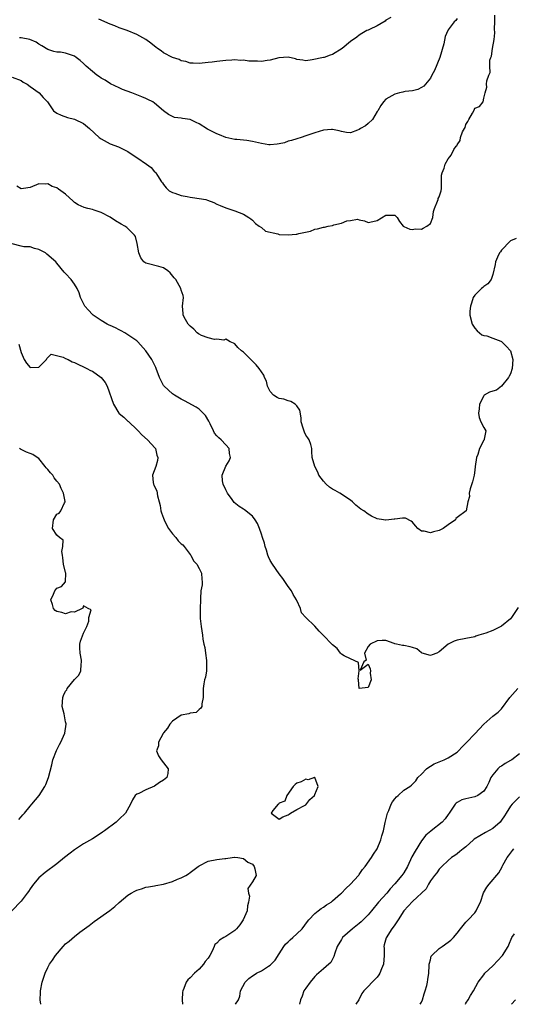
# Model space of a CAD drawing. Units: inches. Extents: x 2544000 to 2547000, y 1551000 to 1554000.
# Drawn here: x 2544551 to 2544662, y 1551000 to 1551221 of the extents above; entities that cross this region are included whole.
import ezdxf

# ---------------------------------------------------------------- set-up
doc = ezdxf.new("R2010")
doc.units = ezdxf.units.IN
doc.header["$MEASUREMENT"] = 0
doc.layers.add('LD25441551_2ft', color=253, linetype='Continuous')

msp = doc.modelspace()

# ---------------------------------------------------------------- linework, layer by layer
at = {"layer": 'LD25441551_2ft'}
for points, elevation in [([(2544549, 1551208.55), (2544551, 1551207.77), (2544551.45, 1551207.45), (2544552.31, 1551207), (2544553, 1551206.46), (2544555.07, 1551205), (2544555.94, 1551203.94), (2544556.91, 1551203), (2544558.25, 1551201), (2544559, 1551200.43), (2544559.98, 1551199.98), (2544561.44, 1551199.44), (2544563, 1551199.1), (2544565, 1551198.12), (2544566.39, 1551197), (2544568.55, 1551195), (2544569, 1551194.65), (2544571, 1551193.56), (2544572.85, 1551192.85), (2544574.21, 1551192.21), (2544575, 1551191.8), (2544575.47, 1551191.47), (2544577, 1551190.48), (2544579.14, 1551189), (2544580.19, 1551188.19), (2544581, 1551187.24), (2544581.14, 1551187.14), (2544581.24, 1551187), (2544581.61, 1551186.39), (2544582.56, 1551185), (2544582.76, 1551184.76), (2544583, 1551184.42), (2544583.62, 1551183.62), (2544584.3, 1551183), (2544585, 1551182.61), (2544585.53, 1551182.47), (2544587, 1551181.93), (2544588.29, 1551181.71), (2544589, 1551181.55), (2544589.5, 1551181.5), (2544591, 1551181.27), (2544592.49, 1551181), (2544592.89, 1551180.89), (2544594.34, 1551180.34), (2544595, 1551179.96), (2544595.7, 1551179.7), (2544597, 1551179.12), (2544599, 1551178.49), (2544601, 1551177.73), (2544602.16, 1551177), (2544602.64, 1551176.64), (2544603, 1551176.41), (2544603.66, 1551175.66), (2544604.53, 1551175), (2544605, 1551174.7), (2544605.92, 1551173.92), (2544608.73, 1551173.27), (2544609, 1551173.16), (2544611, 1551173.06), (2544612.8, 1551173.2), (2544613, 1551173.24), (2544613.39, 1551173.39), (2544616.07, 1551173.93), (2544617, 1551174.32), (2544617.59, 1551174.41), (2544619, 1551174.78), (2544619.21, 1551174.79), (2544620.04, 1551175), (2544621, 1551175.2), (2544621.32, 1551175.32), (2544623, 1551175.72), (2544624.24, 1551176.24), (2544625, 1551176.32), (2544626.59, 1551176.59), (2544627, 1551176.45), (2544628.21, 1551176.21), (2544629, 1551175.83), (2544630.06, 1551176.06), (2544631, 1551176.3), (2544633, 1551177.52), (2544634.53, 1551177.47), (2544635, 1551177.47), (2544635.49, 1551177), (2544636.04, 1551176.04), (2544636.89, 1551175), (2544637, 1551174.92), (2544638.35, 1551174.35), (2544639, 1551174.28), (2544639.59, 1551174.41), (2544641, 1551174.37), (2544641.39, 1551174.61), (2544642.2, 1551175), (2544643, 1551175.63), (2544643.54, 1551177), (2544643.7, 1551178.3), (2544643.94, 1551179), (2544644.63, 1551180.63), (2544644.71, 1551181), (2544644.78, 1551181.22), (2544645, 1551181.62), (2544645.41, 1551183), (2544645.47, 1551183.47), (2544645.53, 1551185), (2544645.49, 1551186.51), (2544645.63, 1551187), (2544646.1, 1551188.1), (2544646.3, 1551189), (2544647, 1551190.15), (2544647.4, 1551190.6), (2544647.66, 1551191), (2544648.25, 1551192.25), (2544648.8, 1551193), (2544648.91, 1551193.09), (2544649, 1551193.31), (2544649.68, 1551194.32), (2544649.77, 1551195), (2544650.24, 1551196.24), (2544650.65, 1551197), (2544650.79, 1551197.21), (2544651, 1551197.86), (2544651.43, 1551198.57), (2544651.65, 1551199), (2544652.43, 1551200.43), (2544652.86, 1551201.14), (2544653, 1551201.55), (2544654.04, 1551201.96), (2544654.84, 1551203), (2544655, 1551203.81), (2544655.29, 1551205), (2544655.71, 1551206.29), (2544655.62, 1551207), (2544655.7, 1551207.7), (2544656.15, 1551209), (2544656.4, 1551209.6), (2544656.36, 1551211), (2544656.38, 1551212.38), (2544656.58, 1551213), (2544656.73, 1551213.27), (2544656.98, 1551215), (2544657.33, 1551217), (2544657.51, 1551218.49), (2544657.42, 1551219.42), (2544657.48, 1551221), (2544657.48, 1551222.52)], 8158), ([(2544649, 1551221.71), (2544648.68, 1551221.32), (2544648.36, 1551221), (2544647, 1551219.18), (2544646.89, 1551219), (2544646.3, 1551217.7), (2544646.01, 1551216.01), (2544645.12, 1551213), (2544643.93, 1551210.07), (2544643.33, 1551209), (2544643, 1551208.33), (2544641.87, 1551207), (2544641.5, 1551206.5), (2544641, 1551206.2), (2544640.2, 1551205.8), (2544639, 1551205.46), (2544637.3, 1551205.3), (2544637, 1551205.24), (2544636.82, 1551205.18), (2544636.05, 1551205), (2544635, 1551204.68), (2544634.33, 1551204.33), (2544633, 1551203.56), (2544632.42, 1551203), (2544631.82, 1551202.18), (2544631.15, 1551201), (2544631, 1551200.8), (2544629.96, 1551199), (2544629, 1551198.09), (2544628.4, 1551197.6), (2544627.32, 1551197), (2544627, 1551196.76), (2544626.59, 1551196.59), (2544625, 1551196.03), (2544624.12, 1551196.12), (2544623, 1551196.34), (2544622.48, 1551196.48), (2544621, 1551196.77), (2544620.76, 1551196.76), (2544619, 1551196.61), (2544617, 1551196.05), (2544615.46, 1551195.46), (2544615, 1551195.31), (2544613.92, 1551195), (2544613, 1551194.64), (2544611.74, 1551194.26), (2544611, 1551194.12), (2544610.23, 1551193.77), (2544609, 1551193.58), (2544608.56, 1551193.44), (2544607, 1551193.33), (2544606.66, 1551193.34), (2544605, 1551193.61), (2544603, 1551194.07), (2544601.73, 1551194.27), (2544599.51, 1551194.49), (2544599, 1551194.49), (2544597, 1551194.95), (2544595.58, 1551195.58), (2544595, 1551195.79), (2544592.86, 1551196.86), (2544591, 1551198.03), (2544590.37, 1551198.37), (2544589, 1551198.99), (2544587.23, 1551199.23), (2544587, 1551199.31), (2544585.5, 1551199.5), (2544584.11, 1551200.11), (2544583, 1551200.94), (2544581, 1551202.69), (2544580.56, 1551203), (2544579.51, 1551203.51), (2544579, 1551203.71), (2544578.13, 1551204.13), (2544577, 1551204.53), (2544575.87, 1551205), (2544573.8, 1551205.8), (2544573, 1551206.16), (2544571.07, 1551207.07), (2544569.87, 1551207.87), (2544569, 1551208.33), (2544568.64, 1551208.64), (2544568.04, 1551209), (2544567, 1551209.79), (2544565.64, 1551211), (2544565.33, 1551211.33), (2544565, 1551211.61), (2544564.29, 1551212.29), (2544563.39, 1551213), (2544563, 1551213.26), (2544561, 1551213.95), (2544559.87, 1551214.13), (2544559, 1551214.14), (2544558.31, 1551214.31), (2544557, 1551214.73), (2544555.62, 1551215.62), (2544555, 1551215.96), (2544554.4, 1551216.4), (2544552.98, 1551216.98), (2544551, 1551217.42), (2544550.64, 1551217.36)], 8160), ([(2544634.07, 1551221.93), (2544633, 1551221.34), (2544632.83, 1551221.17), (2544631, 1551220.12), (2544629.28, 1551219.28), (2544629, 1551219.13), (2544628.71, 1551219), (2544627.62, 1551218.38), (2544627, 1551217.95), (2544626.46, 1551217.54), (2544625, 1551216.55), (2544623.16, 1551215), (2544621, 1551213.64), (2544620.48, 1551213.52), (2544619.15, 1551213), (2544618.94, 1551212.94), (2544616.42, 1551212.42), (2544615, 1551212.24), (2544614.33, 1551212.33), (2544613, 1551212.54), (2544612.64, 1551212.64), (2544611, 1551213.05), (2544608.89, 1551212.89), (2544607, 1551212.34), (2544606.32, 1551212.32), (2544605, 1551212.05), (2544604.12, 1551212.12), (2544603, 1551212.13), (2544602.17, 1551212.17), (2544601, 1551212.35), (2544600.3, 1551212.3), (2544599, 1551212.42), (2544598.34, 1551212.34), (2544597, 1551212.27), (2544595, 1551212.08), (2544593.93, 1551211.93), (2544593, 1551211.85), (2544591.66, 1551211.66), (2544591, 1551211.63), (2544589.67, 1551211.67), (2544589, 1551211.72), (2544588.03, 1551212.03), (2544587, 1551212.21), (2544586.5, 1551212.5), (2544585, 1551212.93), (2544583, 1551214.02), (2544582.44, 1551214.44), (2544581.61, 1551215), (2544581.28, 1551215.28), (2544581, 1551215.48), (2544580.16, 1551216.16), (2544579, 1551217.01), (2544577, 1551218.12), (2544574.86, 1551219), (2544573.51, 1551219.51), (2544573, 1551219.67), (2544572.06, 1551220.07), (2544571, 1551220.46), (2544568.44, 1551221.56)], 8162), ([(2544662.28, 1551172.28), (2544661, 1551171.71), (2544660.26, 1551171), (2544659.67, 1551170.33), (2544659, 1551169.63), (2544658.73, 1551169.27), (2544658.54, 1551169), (2544658.08, 1551168.08), (2544657.61, 1551167), (2544657.56, 1551166.44), (2544657, 1551164.13), (2544656.66, 1551163), (2544655.94, 1551162.05), (2544655, 1551161.46), (2544654.8, 1551161.2), (2544654.47, 1551161), (2544653, 1551159.53), (2544652.62, 1551159), (2544652.27, 1551157.73), (2544652.02, 1551157), (2544651.9, 1551155.9), (2544651.87, 1551155), (2544652.41, 1551153), (2544653, 1551152.12), (2544653.49, 1551151.49), (2544654.58, 1551150.58), (2544655, 1551150.46), (2544655.66, 1551150.34), (2544657, 1551149.86), (2544658.84, 1551149.16), (2544659, 1551149.08), (2544660.04, 1551148.04), (2544661.02, 1551147.02), (2544661.5, 1551145), (2544661.35, 1551143), (2544661, 1551141.79), (2544660.74, 1551141.26), (2544660.58, 1551141), (2544659, 1551139.03), (2544657.88, 1551138.12), (2544657, 1551137.91), (2544656.29, 1551137.71), (2544655.12, 1551137), (2544655, 1551136.89), (2544654.04, 1551135), (2544653.96, 1551133.96), (2544653.82, 1551133), (2544653.97, 1551131.97), (2544654.35, 1551131), (2544655, 1551129.73), (2544655.49, 1551129), (2544655.12, 1551127.12), (2544655.07, 1551127), (2544655.03, 1551126.97), (2544655, 1551126.91), (2544654.01, 1551125), (2544653.63, 1551123.63), (2544653.38, 1551123), (2544653.08, 1551121), (2544653, 1551120.12), (2544652.8, 1551119), (2544652.49, 1551117.51), (2544651.93, 1551115.93), (2544651.71, 1551115), (2544651.8, 1551114.2), (2544651.44, 1551113), (2544651.03, 1551111.03), (2544651.04, 1551111), (2544649, 1551109.52), (2544648.75, 1551109.25), (2544648.62, 1551109), (2544647, 1551107.84), (2544645.88, 1551107), (2544645, 1551106.57), (2544643.73, 1551106.27), (2544643, 1551106.03), (2544641.61, 1551106.39), (2544641, 1551106.4), (2544640.19, 1551107), (2544639.62, 1551107.62), (2544639, 1551108.45), (2544638.68, 1551108.68), (2544637.38, 1551109.38), (2544637, 1551109.36), (2544636.69, 1551109.31), (2544635, 1551109.14), (2544634.85, 1551109.15), (2544633.62, 1551109), (2544633, 1551108.9), (2544632.91, 1551108.91), (2544632.45, 1551109), (2544631, 1551109.23), (2544629.79, 1551109.79), (2544629, 1551110.23), (2544628.01, 1551111), (2544627.38, 1551111.38), (2544627, 1551111.66), (2544626.26, 1551112.26), (2544625.47, 1551113), (2544625, 1551113.37), (2544622.63, 1551115), (2544621.57, 1551115.57), (2544621, 1551115.9), (2544620.33, 1551116.33), (2544619.6, 1551117), (2544619, 1551117.66), (2544617.92, 1551119), (2544617.67, 1551119.67), (2544616.98, 1551121), (2544616.45, 1551123), (2544616.37, 1551124.37), (2544616.37, 1551125), (2544616.12, 1551125.88), (2544615.75, 1551127), (2544615.42, 1551127.42), (2544615, 1551128.05), (2544614.68, 1551128.68), (2544614.41, 1551129.59), (2544613.96, 1551131), (2544613.92, 1551131.92), (2544613.64, 1551133.64), (2544613, 1551134.61), (2544612.63, 1551135), (2544611.62, 1551135.62), (2544611, 1551135.74), (2544610.08, 1551136.08), (2544609, 1551136.26), (2544608.52, 1551136.52), (2544607.74, 1551137), (2544607, 1551137.83), (2544606.4, 1551139), (2544606.13, 1551140.13), (2544605.73, 1551141), (2544605.54, 1551141.54), (2544605, 1551142.25), (2544604.49, 1551143), (2544603.84, 1551143.84), (2544603, 1551144.67), (2544602.6, 1551145), (2544601, 1551146.66), (2544600.5, 1551147), (2544599.74, 1551147.74), (2544599, 1551148.54), (2544598.72, 1551148.72), (2544597.98, 1551149), (2544597.41, 1551149.41), (2544597, 1551149.58), (2544596.59, 1551149.41), (2544595, 1551149.63), (2544594.46, 1551149.54), (2544593, 1551149.89), (2544591.57, 1551150.43), (2544591, 1551150.71), (2544590.84, 1551150.84), (2544590.6, 1551151), (2544589.84, 1551151.84), (2544589, 1551152.52), (2544588.78, 1551152.78), (2544588.56, 1551153), (2544587.96, 1551154.04), (2544587.45, 1551155), (2544587.41, 1551155.41), (2544587.3, 1551157), (2544587.47, 1551159), (2544587.41, 1551159.41), (2544587, 1551160.6), (2544586.91, 1551161), (2544585.77, 1551163), (2544585.43, 1551163.43), (2544584.5, 1551164.5), (2544583.96, 1551165), (2544583, 1551165.66), (2544581.93, 1551165.93), (2544579.35, 1551166.65), (2544579, 1551166.7), (2544578.59, 1551167), (2544577.87, 1551167.87), (2544577.44, 1551169), (2544577.09, 1551171.09), (2544576.67, 1551172.67), (2544576.5, 1551173), (2544575, 1551174.51), (2544574.73, 1551174.73), (2544574.34, 1551175), (2544573.49, 1551175.49), (2544572.2, 1551176.2), (2544571, 1551177.03), (2544569, 1551178.11), (2544567.4, 1551178.6), (2544567, 1551178.74), (2544565.99, 1551179), (2544565.19, 1551179.19), (2544563.79, 1551179.79), (2544563, 1551180.38), (2544562.67, 1551180.67), (2544561, 1551182.21), (2544559.93, 1551183), (2544559.38, 1551183.38), (2544559, 1551183.66), (2544557.98, 1551183.98), (2544557, 1551184.57), (2544556.49, 1551184.49), (2544555, 1551184.56), (2544553, 1551183.7), (2544551.54, 1551183.53), (2544551, 1551183.43), (2544550.01, 1551184.01)], 8156), ([(2544662.73, 1551089.27), (2544661.22, 1551087), (2544661, 1551086.72), (2544659, 1551085.02), (2544657, 1551084.07), (2544655.45, 1551083.45), (2544653.92, 1551083), (2544653.23, 1551082.77), (2544653, 1551082.66), (2544651, 1551082.25), (2544649, 1551081.89), (2544648.31, 1551081.69), (2544647, 1551080.98), (2544645, 1551079.26), (2544644.48, 1551079), (2544643.39, 1551078.61), (2544643, 1551078.44), (2544641.18, 1551079), (2544641, 1551079.09), (2544639.93, 1551079.93), (2544639, 1551080.28), (2544638.43, 1551080.43), (2544637, 1551080.68), (2544636.7, 1551080.7), (2544635.34, 1551081), (2544635, 1551081.09), (2544634.83, 1551081.17), (2544633, 1551081.82), (2544632.19, 1551081.81), (2544631, 1551081.74), (2544629.45, 1551081), (2544629, 1551080.45), (2544628.22, 1551079), (2544628.57, 1551077.43), (2544628.05, 1551077), (2544627.19, 1551075.19), (2544629, 1551076.54), (2544629.49, 1551075.49), (2544629.55, 1551075), (2544629.49, 1551074.51), (2544629.68, 1551073), (2544629, 1551071.29), (2544627, 1551071), (2544626.81, 1551073), (2544626.77, 1551073.23), (2544626.98, 1551075), (2544626.85, 1551076.85), (2544625, 1551077.69), (2544623.62, 1551078.38), (2544623, 1551078.79), (2544622.79, 1551079), (2544622.02, 1551080.02), (2544621, 1551080.82), (2544620.85, 1551081), (2544619, 1551082.96), (2544617.96, 1551083.96), (2544617, 1551085.02), (2544614.99, 1551086.99), (2544614.05, 1551088.05), (2544613.76, 1551089), (2544613, 1551090.8), (2544612.93, 1551091), (2544612.16, 1551092.16), (2544611.74, 1551093), (2544611, 1551093.96), (2544609.79, 1551095.79), (2544609, 1551096.84), (2544607.48, 1551099), (2544607, 1551099.86), (2544606.62, 1551100.62), (2544606.44, 1551101), (2544606.14, 1551102.14), (2544605.87, 1551103), (2544605.69, 1551103.69), (2544605.28, 1551105), (2544605, 1551105.77), (2544604.56, 1551107), (2544604.13, 1551108.13), (2544603.6, 1551109), (2544603, 1551109.79), (2544601.24, 1551111.24), (2544601, 1551111.35), (2544599.98, 1551111.98), (2544598.9, 1551112.89), (2544598.44, 1551113.56), (2544597.37, 1551115), (2544597.26, 1551115.26), (2544597, 1551115.69), (2544596.38, 1551117), (2544596.23, 1551117.77), (2544596.16, 1551119), (2544596.99, 1551121.01), (2544597.78, 1551122.22), (2544598.07, 1551123), (2544597.86, 1551123.86), (2544597.75, 1551125), (2544597, 1551125.86), (2544595.95, 1551127), (2544595.41, 1551127.41), (2544595, 1551127.89), (2544594.46, 1551128.46), (2544594.21, 1551129), (2544593.47, 1551130.53), (2544593.15, 1551131.15), (2544592.41, 1551132.41), (2544591.95, 1551133), (2544591, 1551133.85), (2544590.35, 1551134.35), (2544587.75, 1551135.75), (2544587, 1551136.08), (2544585.45, 1551137), (2544585, 1551137.33), (2544583.13, 1551139), (2544583, 1551139.2), (2544582.36, 1551140.36), (2544582.08, 1551141), (2544581.36, 1551143), (2544581.25, 1551143.25), (2544580.59, 1551144.59), (2544580.34, 1551145), (2544579, 1551147.02), (2544577.22, 1551149), (2544577, 1551149.21), (2544574.77, 1551150.77), (2544574.31, 1551151), (2544573.47, 1551151.47), (2544573, 1551151.7), (2544572.18, 1551152.18), (2544571, 1551152.66), (2544570.79, 1551152.79), (2544570.33, 1551153), (2544569, 1551153.77), (2544567.18, 1551155), (2544567, 1551155.17), (2544566.16, 1551156.16), (2544565.34, 1551157), (2544564.31, 1551159), (2544564.01, 1551160.01), (2544563.56, 1551161), (2544563, 1551161.96), (2544562.25, 1551163), (2544561, 1551164.4), (2544560.69, 1551164.69), (2544559, 1551166.74), (2544558.77, 1551167), (2544556.76, 1551168.76), (2544556.44, 1551169), (2544555, 1551169.79), (2544554.02, 1551169.98), (2544553, 1551170.34), (2544551.59, 1551170.41), (2544551, 1551170.51), (2544549, 1551171.03)], 8154), ([(2544550.5, 1551148.5), (2544551, 1551146.63), (2544551.68, 1551145), (2544552.21, 1551144.21), (2544553, 1551143.21), (2544555, 1551143.3), (2544556.68, 1551145), (2544556.73, 1551145.27), (2544557, 1551145.49), (2544557.75, 1551146.25), (2544560.43, 1551145.57), (2544561, 1551145.27), (2544561.6, 1551145), (2544562.48, 1551144.48), (2544563, 1551144.34), (2544563.88, 1551143.88), (2544565, 1551143.42), (2544565.79, 1551143), (2544566.55, 1551142.55), (2544567, 1551142.39), (2544569, 1551140.96), (2544569.85, 1551139.85), (2544570.31, 1551139), (2544571.74, 1551135), (2544572.93, 1551132.93), (2544573, 1551132.87), (2544574.06, 1551132.06), (2544575, 1551131.19), (2544575.11, 1551131.11), (2544575.19, 1551131), (2544577, 1551129.29), (2544577.29, 1551129), (2544578.1, 1551128.1), (2544579.42, 1551127), (2544581.1, 1551125.1), (2544581.16, 1551125), (2544581.52, 1551123.52), (2544581.69, 1551123), (2544581.65, 1551122.35), (2544581.29, 1551121), (2544580.5, 1551119), (2544580.65, 1551117.35), (2544580.73, 1551117), (2544580.84, 1551116.84), (2544581, 1551116.44), (2544581.52, 1551115.52), (2544581.64, 1551114.37), (2544582.04, 1551113), (2544582.22, 1551112.22), (2544582.42, 1551111), (2544582.54, 1551110.54), (2544583, 1551109.38), (2544583.12, 1551109), (2544583.72, 1551107.72), (2544584.14, 1551107), (2544585, 1551105.79), (2544585.74, 1551105), (2544586.28, 1551104.28), (2544587, 1551103.61), (2544587.33, 1551103.33), (2544587.65, 1551103), (2544589, 1551101.21), (2544589.15, 1551101), (2544589.76, 1551099.76), (2544590.48, 1551099), (2544591, 1551098.01), (2544591.56, 1551097), (2544591.59, 1551095.59), (2544591.66, 1551095), (2544591.68, 1551094.32), (2544591.42, 1551093), (2544591.28, 1551091.28), (2544591.33, 1551091), (2544591.22, 1551089), (2544591.26, 1551087.26), (2544591.21, 1551087), (2544591.22, 1551086.78), (2544591.46, 1551085), (2544591.77, 1551083), (2544591.84, 1551082.16), (2544592.07, 1551081), (2544592.26, 1551080.26), (2544592.41, 1551079), (2544592.66, 1551077.34), (2544592.69, 1551077), (2544592.65, 1551076.65), (2544592.66, 1551075), (2544592.41, 1551073.59), (2544592.25, 1551073), (2544592.1, 1551072.1), (2544591.89, 1551071), (2544591.91, 1551070.09), (2544591.89, 1551069), (2544591.59, 1551067.59), (2544591.6, 1551067), (2544591.4, 1551066.6), (2544591, 1551066.28), (2544590.34, 1551065.66), (2544589, 1551065.5), (2544588.67, 1551065.33), (2544587, 1551065.01), (2544585, 1551063.68), (2544584.4, 1551063), (2544583.92, 1551062.08), (2544583, 1551061.04), (2544582.93, 1551060.93), (2544581.89, 1551059), (2544581.85, 1551058.15), (2544581.43, 1551057), (2544581.89, 1551055.89), (2544582.5, 1551055), (2544584.05, 1551053), (2544583.95, 1551051.95), (2544583.73, 1551051), (2544583, 1551050.44), (2544582.13, 1551049.87), (2544581, 1551049.05), (2544579, 1551048.21), (2544577.43, 1551047.43), (2544577, 1551047.28), (2544576.65, 1551047), (2544575.99, 1551046.01), (2544575.61, 1551045), (2544574.47, 1551043), (2544573, 1551041.65), (2544572.37, 1551041), (2544569.74, 1551039), (2544569.3, 1551038.7), (2544568.07, 1551037.93), (2544567, 1551037.24), (2544565, 1551036.06), (2544563, 1551034.75), (2544561.99, 1551034.01), (2544560.74, 1551033), (2544559, 1551031.63), (2544556.36, 1551029.64), (2544555, 1551028.48), (2544553.74, 1551027), (2544553, 1551025.98), (2544552.63, 1551025.37), (2544552.38, 1551025), (2544551, 1551023.21), (2544548.92, 1551021)], 8152), ([(2544550.45, 1551041.55), (2544551, 1551042.17), (2544551.37, 1551042.63), (2544551.71, 1551043), (2544553, 1551044.59), (2544553.39, 1551045), (2544555.02, 1551047), (2544556.34, 1551049), (2544556.55, 1551049.45), (2544557.17, 1551051), (2544557.87, 1551053.88), (2544558.13, 1551055), (2544558.91, 1551057.09), (2544559.58, 1551058.42), (2544559.92, 1551059), (2544560.82, 1551061), (2544561.11, 1551063), (2544561.1, 1551063.1), (2544561, 1551063.52), (2544560.64, 1551065.36), (2544560.25, 1551067), (2544560.38, 1551069), (2544560.55, 1551069.45), (2544561, 1551070.42), (2544561.23, 1551070.77), (2544561.35, 1551071), (2544563, 1551073.03), (2544563.94, 1551074.06), (2544564.38, 1551075), (2544564.45, 1551076.45), (2544564.58, 1551077), (2544564.56, 1551077.44), (2544564.24, 1551079), (2544564.2, 1551080.2), (2544564.2, 1551081), (2544564.32, 1551081.68), (2544565, 1551083.46), (2544565.77, 1551085), (2544566.19, 1551086.19), (2544566.22, 1551087), (2544566.74, 1551088.75), (2544566.05, 1551089), (2544565, 1551089.63), (2544564.87, 1551089.13), (2544564.71, 1551089), (2544563, 1551088.24), (2544562.27, 1551088.27), (2544561, 1551087.85), (2544560.13, 1551088.13), (2544559, 1551088.32), (2544558.61, 1551088.61), (2544558.27, 1551089), (2544558.05, 1551089.95), (2544557.7, 1551091), (2544558.23, 1551092.23), (2544558.54, 1551093), (2544559, 1551093.57), (2544560.03, 1551093.97), (2544560.94, 1551095), (2544561.07, 1551097), (2544561, 1551097.13), (2544560.52, 1551099), (2544560.4, 1551100.4), (2544560.32, 1551101), (2544560.16, 1551101.84), (2544560.38, 1551103), (2544560.41, 1551104.41), (2544559.59, 1551105), (2544559, 1551105.51), (2544558.06, 1551107), (2544558.29, 1551109), (2544559, 1551110.27), (2544559.51, 1551110.49), (2544559.94, 1551111), (2544560.77, 1551112.77), (2544560.92, 1551113), (2544560.92, 1551113.08), (2544560.5, 1551115), (2544560.01, 1551116.01), (2544559.61, 1551117), (2544559, 1551117.67), (2544558.45, 1551118.45), (2544558.1, 1551119), (2544557.58, 1551119.58), (2544557, 1551120.27), (2544556.64, 1551120.64), (2544556.38, 1551121), (2544555, 1551122.73), (2544554.63, 1551123), (2544553.65, 1551123.65), (2544553, 1551123.92), (2544552.21, 1551124.21), (2544550.84, 1551124.84), (2544550.64, 1551125)], 8150), ([(2544599.15, 1551000), (2544599.83, 1551001), (2544600.19, 1551001.81), (2544600.3, 1551003), (2544601.37, 1551005), (2544602.18, 1551005.82), (2544603, 1551006.37), (2544603.36, 1551006.64), (2544603.94, 1551007), (2544605, 1551007.55), (2544606.6, 1551008.6), (2544607, 1551008.84), (2544607.19, 1551009), (2544608.08, 1551009.92), (2544609, 1551011.36), (2544610.02, 1551013), (2544610.46, 1551013.54), (2544611, 1551014.03), (2544611.48, 1551014.52), (2544612.05, 1551015), (2544613, 1551015.88), (2544614.16, 1551017), (2544615.36, 1551018.64), (2544615.68, 1551019), (2544617, 1551020.41), (2544617.78, 1551021), (2544618.46, 1551021.54), (2544619, 1551021.86), (2544619.65, 1551022.35), (2544620.7, 1551023), (2544621, 1551023.24), (2544622.82, 1551024.82), (2544623.02, 1551025), (2544623.96, 1551026.04), (2544625, 1551027), (2544626.87, 1551029), (2544626.92, 1551029.08), (2544627, 1551029.16), (2544627.7, 1551030.3), (2544628.33, 1551031), (2544629.76, 1551033), (2544630.21, 1551033.79), (2544631.03, 1551035), (2544631.85, 1551037), (2544632.09, 1551037.91), (2544632.48, 1551039), (2544632.86, 1551040.86), (2544633.35, 1551043), (2544633.63, 1551043.63), (2544634.19, 1551045), (2544634.48, 1551045.52), (2544635, 1551046.25), (2544635.34, 1551046.66), (2544635.73, 1551047), (2544637, 1551048.18), (2544638.35, 1551049), (2544638.74, 1551049.26), (2544639.71, 1551050.29), (2544640.21, 1551051), (2544641, 1551051.8), (2544642.12, 1551053), (2544642.63, 1551053.37), (2544643, 1551053.57), (2544643.88, 1551054.12), (2544645, 1551054.55), (2544646.09, 1551055), (2544647, 1551055.43), (2544649, 1551056.74), (2544649.29, 1551057), (2544650.11, 1551057.89), (2544651, 1551058.72), (2544651.12, 1551058.88), (2544653, 1551060.85), (2544655, 1551063.02), (2544657, 1551064.83), (2544658.27, 1551065.73), (2544659, 1551066.46), (2544660.88, 1551069), (2544662.69, 1551071)], 8152), ([(2544663, 1551056.36), (2544661.28, 1551055), (2544661, 1551054.82), (2544659.82, 1551054.18), (2544659, 1551053.6), (2544658.61, 1551053.39), (2544658.18, 1551053), (2544657, 1551051.63), (2544656.61, 1551051), (2544656.1, 1551049.9), (2544655.65, 1551049), (2544655, 1551047.97), (2544653.68, 1551047), (2544653, 1551046.65), (2544651.61, 1551046.39), (2544651, 1551046.25), (2544650.04, 1551045.96), (2544649, 1551045.4), (2544648.78, 1551045.22), (2544648.6, 1551045), (2544647.21, 1551043), (2544647, 1551042.72), (2544646.31, 1551041.69), (2544645.68, 1551041), (2544643.16, 1551039), (2544643.06, 1551038.94), (2544641.99, 1551038.01), (2544641, 1551036.74), (2544639.56, 1551034.44), (2544638.86, 1551033.14), (2544637.83, 1551031), (2544637, 1551029.58), (2544636.58, 1551029), (2544635, 1551027.09), (2544633.99, 1551026.01), (2544633.18, 1551025), (2544631.35, 1551023), (2544629.77, 1551021), (2544629, 1551020.1), (2544627.91, 1551019), (2544627.45, 1551018.55), (2544627, 1551018.17), (2544625.46, 1551017), (2544623.26, 1551015), (2544623, 1551014.6), (2544622.05, 1551013), (2544621.48, 1551011.48), (2544621.27, 1551010.73), (2544620.59, 1551009.41), (2544620.17, 1551009), (2544619, 1551008), (2544617.4, 1551006.6), (2544617, 1551006.22), (2544615.99, 1551005), (2544615, 1551003.62), (2544614.58, 1551003), (2544614.14, 1551001.86), (2544613.78, 1551001), (2544613.56, 1551000)], 8150), ([(2544663, 1551046.68), (2544661.36, 1551045), (2544661, 1551044.59), (2544660.05, 1551043), (2544659.64, 1551042.36), (2544659, 1551041.42), (2544658.82, 1551041.18), (2544658.66, 1551041), (2544657, 1551039.52), (2544655.36, 1551038.64), (2544652.86, 1551037.14), (2544652.68, 1551037), (2544651, 1551035.45), (2544650.37, 1551035), (2544649.64, 1551034.36), (2544649, 1551033.86), (2544648.5, 1551033.5), (2544647.76, 1551033), (2544647, 1551032.38), (2544645.58, 1551031), (2544645, 1551030.39), (2544644.41, 1551029.59), (2544643.92, 1551029), (2544643, 1551027.75), (2544642.57, 1551027), (2544642.02, 1551025.98), (2544639, 1551023.12), (2544637.06, 1551021), (2544635.75, 1551019), (2544635.48, 1551018.52), (2544635, 1551017.89), (2544634.65, 1551017.35), (2544634.35, 1551017), (2544633.02, 1551014.98), (2544632.62, 1551013.38), (2544632.56, 1551013), (2544632.6, 1551012.6), (2544632.6, 1551011), (2544632.45, 1551009), (2544632.01, 1551008.01), (2544631.64, 1551007), (2544631.4, 1551006.6), (2544631, 1551006.12), (2544629.92, 1551005), (2544629, 1551003.98), (2544628.07, 1551003), (2544627.6, 1551002.4), (2544626.88, 1551001), (2544626.26, 1551000)], 8148), ([(2544640.72, 1551000), (2544641, 1551000.46), (2544641.25, 1551001), (2544641.61, 1551002.39), (2544641.84, 1551003), (2544642.2, 1551004.2), (2544642.37, 1551005), (2544642.41, 1551005.59), (2544642.63, 1551007), (2544642.73, 1551008.73), (2544642.72, 1551009), (2544642.76, 1551009.24), (2544643, 1551010), (2544643.19, 1551010.81), (2544643.31, 1551011), (2544645, 1551012.54), (2544645.61, 1551013), (2544647, 1551013.94), (2544647.6, 1551014.4), (2544648.2, 1551015), (2544649, 1551016.02), (2544649.74, 1551017), (2544651, 1551018.49), (2544651.26, 1551018.74), (2544651.47, 1551019), (2544653, 1551020.58), (2544653.31, 1551021), (2544653.52, 1551021.52), (2544654.26, 1551023), (2544654.94, 1551025.06), (2544655.68, 1551026.32), (2544656.21, 1551027), (2544658.41, 1551029.59), (2544659.11, 1551030.89), (2544659.15, 1551031), (2544659.31, 1551031.31), (2544660.23, 1551033), (2544660.58, 1551033.42), (2544661.44, 1551034.56), (2544661.74, 1551035)], 8146), ([(2544555.44, 1551000), (2544555.26, 1551001), (2544555.34, 1551002.66), (2544555.34, 1551003), (2544555.73, 1551005), (2544556.38, 1551007), (2544557, 1551008.28), (2544557.38, 1551009), (2544558.06, 1551009.94), (2544558.73, 1551011), (2544560.44, 1551013), (2544561, 1551013.59), (2544561.77, 1551014.23), (2544563, 1551015.28), (2544564.22, 1551016.22), (2544566.25, 1551017.75), (2544567, 1551018.36), (2544567.38, 1551018.62), (2544570.9, 1551021.1), (2544572.03, 1551021.97), (2544573, 1551022.93), (2544575, 1551024.56), (2544575.76, 1551025), (2544576.57, 1551025.43), (2544577, 1551025.7), (2544578.02, 1551025.98), (2544579, 1551026.34), (2544579.59, 1551026.41), (2544581, 1551026.67), (2544581.3, 1551026.7), (2544583, 1551027.03), (2544585, 1551027.61), (2544586.13, 1551028.13), (2544587, 1551028.45), (2544587.99, 1551029), (2544588.63, 1551029.37), (2544589, 1551029.68), (2544590.79, 1551031), (2544591, 1551031.18), (2544593, 1551032.2), (2544595, 1551032.57), (2544596.8, 1551032.8), (2544597, 1551032.8), (2544598.41, 1551033), (2544598.94, 1551033.06), (2544599, 1551033.08), (2544599.74, 1551033), (2544601, 1551032.81), (2544601.97, 1551031.97), (2544603, 1551031.51), (2544603.39, 1551031), (2544603.53, 1551030.47), (2544603.82, 1551029), (2544603, 1551027.57), (2544601.98, 1551026.02), (2544602.1, 1551025), (2544602.32, 1551024.32), (2544602.14, 1551023), (2544601.85, 1551022.15), (2544601.84, 1551021), (2544600.94, 1551019), (2544600.14, 1551017.86), (2544599.42, 1551017), (2544599, 1551016.59), (2544597, 1551015.24), (2544596.56, 1551015), (2544595.58, 1551014.42), (2544595, 1551013.73), (2544594.57, 1551013.43), (2544594.42, 1551013), (2544593.93, 1551011.93), (2544593.39, 1551011), (2544593, 1551010.35), (2544592.37, 1551009.63), (2544591.99, 1551009), (2544591, 1551007.88), (2544589.96, 1551007), (2544589, 1551005.93), (2544588.47, 1551005.53), (2544588.12, 1551005), (2544587.58, 1551003.58), (2544587.31, 1551003), (2544587.27, 1551002.73), (2544587.17, 1551001), (2544587.23, 1551000)], 8154), ([(2544650.87, 1551000), (2544651, 1551000.22), (2544651.5, 1551001), (2544651.99, 1551002.01), (2544652.67, 1551003), (2544653.77, 1551005), (2544655, 1551006.64), (2544655.25, 1551007), (2544657, 1551008.68), (2544658.15, 1551009.85), (2544659.13, 1551010.87), (2544659.23, 1551011), (2544660.45, 1551013), (2544660.6, 1551013.4), (2544661.3, 1551015), (2544661.87, 1551015.87)], 8144), ([(2544662.12, 1551001), (2544661.25, 1551000)], 8142)]:
    msp.add_lwpolyline(points, dxfattribs=dict(at, elevation=elevation))
at = {"layer": 'LD25441551_2ft', "elevation": 8154}
msp.add_lwpolyline([(2544611.23, 1551042.77), (2544611.58, 1551043), (2544613, 1551043.81), (2544614.71, 1551044.71), (2544615, 1551044.88), (2544615.9, 1551046.1), (2544616.91, 1551047), (2544617, 1551047.16), (2544617.73, 1551049), (2544617.01, 1551051.01), (2544616.94, 1551051), (2544615.54, 1551050.46), (2544615, 1551050.66), (2544613.93, 1551050.07), (2544613, 1551049.73), (2544612.57, 1551049.43), (2544612.15, 1551049), (2544610.72, 1551047), (2544610.31, 1551045.69), (2544609, 1551045.21), (2544608.9, 1551045.11), (2544608.74, 1551045), (2544607.59, 1551043.59), (2544607.18, 1551043), (2544609, 1551041.63), (2544609.8, 1551042.2), (2544611, 1551042.64)], close=True, dxfattribs=at)

doc.saveas('drawing.dxf')
